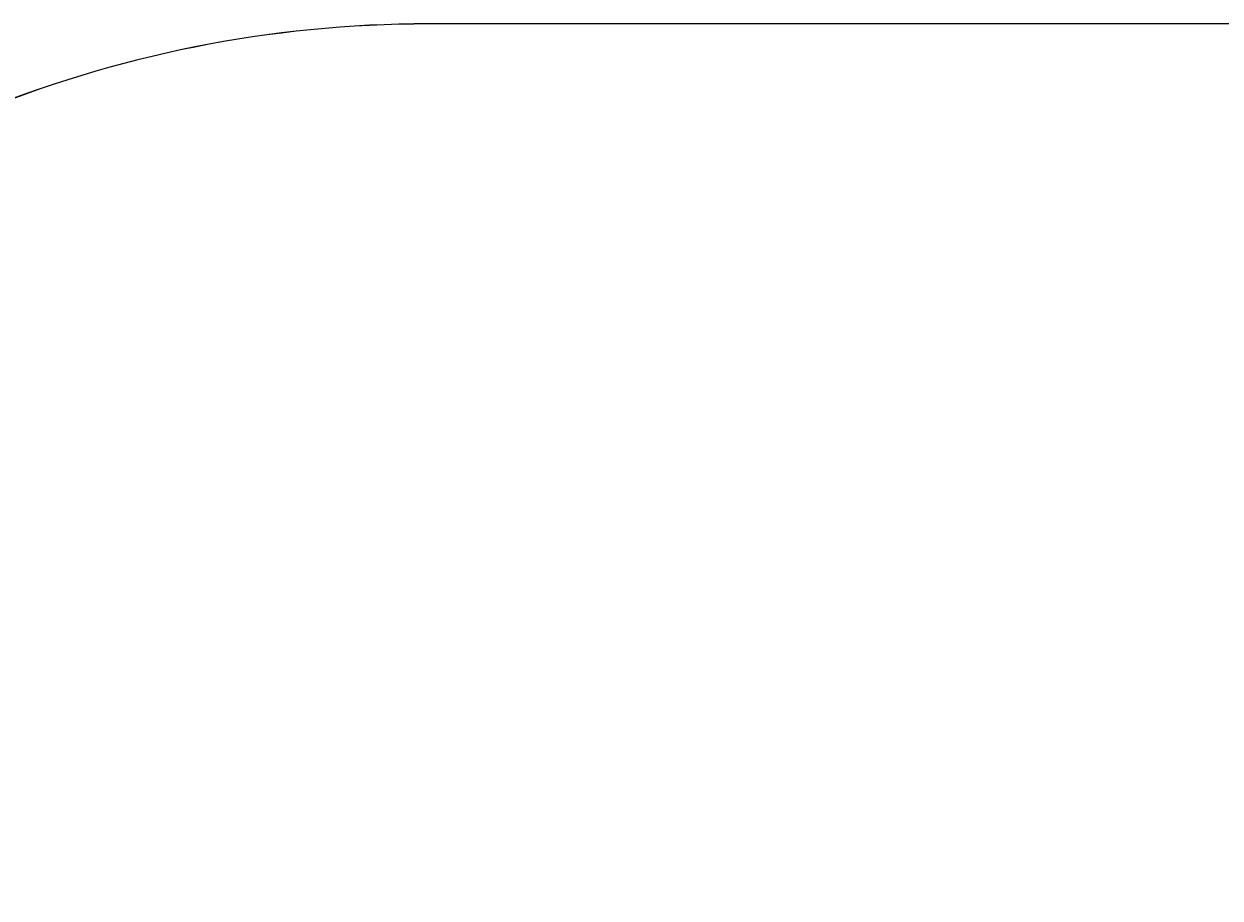
# Model space of a CAD drawing. Units: centimetres. Extents: x -367 to 383, y -213 to 212.
# Drawn here: x -242 to -51, y 72 to 212 of the extents above; entities that cross this region are included whole.
import ezdxf

# ---------------------------------------------------------------- set-up
doc = ezdxf.new("R2010")
doc.units = ezdxf.units.CM
doc.header["$LTSCALE"] = 2.54
doc.layers.get('0').update_dxf_attribs({"true_color": 0xffffff})
doc.layers.add('VP-EQ', color=7, linetype='Continuous', true_color=0x8a3492)

# ---------------------------------------------------------------- blocks, each defined once
blk = doc.blocks.new('Grupuj_18')
at = {"color": 0}
for p, q in [((0.08, 2.5), (0.08, 2.5, 4.5)), ((0.08, 2.5), (0.08, 2.5, 4.5)), ((0.64, 3.31), (0.64, 3.31, 4.5)), ((0.64, 3.31), (0.64, 3.31, 4.5)), ((1.52, 3.74), (1.52, 3.74, 4.5)), ((1.52, 3.74), (1.52, 3.74, 4.5)), ((2.5, 3.66), (2.5, 3.66, 4.5)), ((2.5, 3.66), (2.5, 3.66, 4.5)), ((3.31, 3.1), (3.31, 3.1, 4.5)), ((3.31, 3.1), (3.31, 3.1, 4.5)), ((3.74, 2.21), (3.74, 2.21, 4.5)), ((3.74, 2.21), (3.74, 2.21, 4.5)), ((0, 1.52), (0, 1.52, 4.5)), ((0, 1.52), (0, 1.52, 4.5)), ((0.42, 0.64), (0.42, 0.64, 4.5)), ((0.42, 0.64), (0.42, 0.64, 4.5)), ((1.23, 0.08), (1.23, 0.08, 4.5)), ((1.23, 0.08), (1.23, 0.08, 4.5)), ((2.21, 0), (2.21, 0, 4.5)), ((2.21, 0), (2.21, 0, 4.5)), ((3.1, 0.42), (3.1, 0.42, 4.5)), ((3.1, 0.42), (3.1, 0.42, 4.5)), ((3.66, 1.23), (3.66, 1.23, 4.5)), ((3.66, 1.23), (3.66, 1.23, 4.5))]:
    blk.add_line(p, q, dxfattribs=at)
for centre in [(1.87, 1.87), (1.87, 1.87, 4.5), (1.87, 1.87, 4.5), (1.87, 1.87), (1.87, 1.87, 4.5), (1.87, 1.87), (1.87, 1.87, 4.5), (1.87, 1.87), (1.87, 1.87, 4.5), (1.87, 1.87), (1.87, 1.87, 4.5), (1.87, 1.87), (1.87, 1.87, 4.5), (1.87, 1.87), (1.87, 1.87), (1.87, 1.87, 4.5), (1.87, 1.87), (1.87, 1.87, 4.5), (1.87, 1.87), (1.87, 1.87, 4.5), (1.87, 1.87), (1.87, 1.87, 4.5), (1.87, 1.87), (1.87, 1.87, 4.5), (1.87, 1.87), (1.87, 1.87, 4.5)]:
    blk.add_circle(centre, 1.9, dxfattribs=at)
mesh = blk.add_polyface(dxfattribs=at)
corners = [(0.42, 0.64, 4.5), (0.08, 2.5, 4.5), (0, 1.52, 4.5), (0.64, 3.31, 4.5), (1.23, 0.08, 4.5), (1.52, 3.74, 4.5), (2.21, 0, 4.5), (2.5, 3.66, 4.5), (3.1, 0.42, 4.5), (3.31, 3.1, 4.5), (3.66, 1.23, 4.5), (3.74, 2.21, 4.5)]
mesh.append_faces([[corners[k] for k in face] for face in [(0, 1, 2), (9, 10, 11)]], dxfattribs={"vtx0": -1, "color": 0})
mesh.append_faces([[corners[k] for k in face] for face in [(1, 0, 3), (3, 4, 5), (5, 6, 7), (7, 8, 9)]], dxfattribs={"vtx0": -1, "vtx1": -1, "color": 0})
mesh.append_faces([[corners[k] for k in face] for face in [(3, 0, 4), (5, 4, 6), (7, 6, 8), (9, 8, 10)]], dxfattribs={"vtx0": -1, "vtx2": -1, "color": 0})
mesh = blk.add_polyface(dxfattribs=at)
corners = [(0.08, 2.5), (0.42, 0.64), (0, 1.52), (0.64, 3.31), (1.23, 0.08), (1.52, 3.74), (2.21, 0), (2.5, 3.66), (3.1, 0.42), (3.31, 3.1), (3.66, 1.23), (3.74, 2.21)]
mesh.append_faces([[corners[k] for k in face] for face in [(0, 1, 2), (10, 9, 11)]], dxfattribs={"vtx0": -1, "color": 0})
mesh.append_faces([[corners[k] for k in face] for face in [(1, 3, 4), (4, 5, 6), (6, 7, 8), (8, 9, 10)]], dxfattribs={"vtx0": -1, "vtx1": -1, "color": 0})
mesh.append_faces([[corners[k] for k in face] for face in [(1, 0, 3), (4, 3, 5), (6, 5, 7), (8, 7, 9)]], dxfattribs={"vtx0": -1, "vtx2": -1, "color": 0})
mesh = blk.add_polyface(dxfattribs=at)
corners = [(0.08, 2.5, 4.5), (0, 1.52), (0, 1.52, 4.5), (0.08, 2.5)]
mesh.append_faces([[corners[k] for k in face] for face in [(0, 1, 2), (1, 0, 3)]], dxfattribs={"vtx0": -1, "color": 0})
mesh = blk.add_polyface(dxfattribs=at)
corners = [(0.08, 2.5, 4.5), (0.64, 3.31), (0.08, 2.5), (0.64, 3.31, 4.5)]
mesh.append_faces([[corners[k] for k in face] for face in [(0, 1, 2), (1, 0, 3)]], dxfattribs={"vtx0": -1, "color": 0})
mesh = blk.add_polyface(dxfattribs=at)
corners = [(0.64, 3.31, 4.5), (1.52, 3.74), (0.64, 3.31), (1.52, 3.74, 4.5)]
mesh.append_faces([[corners[k] for k in face] for face in [(0, 1, 2), (1, 0, 3)]], dxfattribs={"vtx0": -1, "color": 0})
mesh = blk.add_polyface(dxfattribs=at)
corners = [(1.52, 3.74), (2.5, 3.66, 4.5), (2.5, 3.66), (1.52, 3.74, 4.5)]
mesh.append_faces([[corners[k] for k in face] for face in [(0, 1, 2), (1, 0, 3)]], dxfattribs={"vtx0": -1, "color": 0})
mesh = blk.add_polyface(dxfattribs=at)
corners = [(2.5, 3.66, 4.5), (3.31, 3.1), (2.5, 3.66), (3.31, 3.1, 4.5)]
mesh.append_faces([[corners[k] for k in face] for face in [(0, 1, 2), (1, 0, 3)]], dxfattribs={"vtx0": -1, "color": 0})
mesh = blk.add_polyface(dxfattribs=at)
corners = [(3.31, 3.1), (3.74, 2.21, 4.5), (3.74, 2.21), (3.31, 3.1, 4.5)]
mesh.append_faces([[corners[k] for k in face] for face in [(0, 1, 2), (1, 0, 3)]], dxfattribs={"vtx0": -1, "color": 0})
mesh = blk.add_polyface(dxfattribs=at)
corners = [(3.74, 2.21), (3.66, 1.23, 4.5), (3.66, 1.23), (3.74, 2.21, 4.5)]
mesh.append_faces([[corners[k] for k in face] for face in [(0, 1, 2), (1, 0, 3)]], dxfattribs={"vtx0": -1, "color": 0})
mesh = blk.add_polyface(dxfattribs=at)
corners = [(0, 1.52, 4.5), (0.42, 0.64), (0.42, 0.64, 4.5), (0, 1.52)]
mesh.append_faces([[corners[k] for k in face] for face in [(0, 1, 2), (1, 0, 3)]], dxfattribs={"vtx0": -1, "color": 0})
mesh = blk.add_polyface(dxfattribs=at)
corners = [(1.23, 0.08), (0.42, 0.64, 4.5), (0.42, 0.64), (1.23, 0.08, 4.5)]
mesh.append_faces([[corners[k] for k in face] for face in [(0, 1, 2), (1, 0, 3)]], dxfattribs={"vtx0": -1, "color": 0})
mesh = blk.add_polyface(dxfattribs=at)
corners = [(2.21, 0, 4.5), (1.23, 0.08), (2.21, 0), (1.23, 0.08, 4.5)]
mesh.append_faces([[corners[k] for k in face] for face in [(0, 1, 2), (1, 0, 3)]], dxfattribs={"vtx0": -1, "color": 0})
mesh = blk.add_polyface(dxfattribs=at)
corners = [(3.1, 0.42), (2.21, 0, 4.5), (2.21, 0), (3.1, 0.42, 4.5)]
mesh.append_faces([[corners[k] for k in face] for face in [(0, 1, 2), (1, 0, 3)]], dxfattribs={"vtx0": -1, "color": 0})
mesh = blk.add_polyface(dxfattribs=at)
corners = [(3.66, 1.23), (3.1, 0.42, 4.5), (3.1, 0.42), (3.66, 1.23, 4.5)]
mesh.append_faces([[corners[k] for k in face] for face in [(0, 1, 2), (1, 0, 3)]], dxfattribs={"vtx0": -1, "color": 0})
blk = doc.blocks.new('Grupuj_16')
at = {"color": 0}
blk.add_blockref('Grupuj_18', (0, 0), dxfattribs=at)
blk = doc.blocks.new('3DGeom-2089_Defintion')
at = {"color": 253, "true_color": 0xa5aaae, "xscale": 529.1666646337641, "yscale": 529.1666646337643, "zscale": 529.1666646337641}
blk.add_blockref('Grupuj_16', (-989, -989), dxfattribs=at)
blk = doc.blocks.new('Group538_1')
at = {"color": 0, "extrusion": (1, -2.25986e-16, 7.48148e-16)}
ref = blk.add_blockref('3DGeom-2089_Defintion', (-17.86, 85.68, -440.72), dxfattribs=dict(at, xscale=0.001889763786787475, yscale=0.001889763786787476, zscale=0.001889763786787475, rotation=154.0387040684834))
ref.add_attrib('Skp_ComponentInstanceName', '3DGeom-2089', (0, 0), dxfattribs={"height": 0.2})
blk = doc.blocks.new('Group537_1')
at = {"color": 0}
ref = blk.add_blockref('Group538_1', (0, 0), dxfattribs=at)
ref.add_attrib('Skp_GroupInstanceName', 'Body_1', (0, 0), dxfattribs={"height": 1})
blk = doc.blocks.new('Grupuj_22')
at = {"color": 251, "true_color": 0x4e4e4a}
for p, q in [((0, 8.76, 3.85), (1.2, 8.76, 3.85)), ((0, 8.76, 3.85), (1.2, 8.76, 3.85)), ((0, 8.35, 6.15), (1.2, 8.35, 6.15)), ((0, 8.35, 6.15), (1.2, 8.35, 6.15)), ((0, 8.19, 1.63), (1.2, 8.19, 1.63)), ((0, 8.19, 1.63), (1.2, 8.19, 1.63)), ((0, 7.16, 8.06), (1.2, 7.16, 8.06)), ((0, 7.16, 8.06), (1.2, 7.16, 8.06)), ((0, 6.49, 0.3), (1.2, 6.49, 0.3)), ((0, 6.49, 0.3), (1.2, 6.49, 0.3)), ((0, 5.3, 9.33), (1.2, 5.3, 9.33)), ((0, 5.3, 9.33), (1.2, 5.3, 9.33)), ((0, 4.36), (1.2, 4.36)), ((0, 4.36), (1.2, 4.36)), ((0, 2.83, 9.22), (1.2, 2.83, 9.22)), ((0, 2.83, 9.22), (1.2, 2.83, 9.22)), ((0, 2.09, 0.82), (1.2, 2.09, 0.82)), ((0, 2.09, 0.82), (1.2, 2.09, 0.82)), ((0, 0.75, 7.88), (1.2, 0.75, 7.88)), ((0, 0.75, 7.88), (1.2, 0.75, 7.88)), ((0, 0.49, 2.79), (1.2, 0.49, 2.79)), ((0, 0.49, 2.79), (1.2, 0.49, 2.79)), ((0, 0, 5.37), (1.2, 0, 5.37)), ((0, 0, 5.37), (1.2, 0, 5.37))]:
    blk.add_line(p, q, dxfattribs=at)
at = {"color": 251, "true_color": 0x4e4e4a, "extrusion": (1, -1.79161e-15, 2.4024e-15)}
blk.add_arc((4.86, 4.13), 4.16, 263.1091, 323.1091, dxfattribs=at)
blk.add_arc((4.86, 4.13), 4.16, 263.1091, 323.1091, dxfattribs=at)
at = {"color": 0, "extrusion": (1, -1.79161e-15, 2.4024e-15)}
blk.add_arc((4.86, 4.13), 4.16, 263.1091, 323.1091, dxfattribs=at)
at = {"color": 251, "true_color": 0x4e4e4a, "extrusion": (1, -2.69696e-15, -5.13876e-15)}
blk.add_arc((4.86, 4.13, 1.2), 4.16, 263.1091, 323.1091, dxfattribs=at)
blk.add_arc((4.86, 4.13, 1.2), 4.16, 263.1091, 323.1091, dxfattribs=at)
at = {"color": 0, "extrusion": (1, -2.69696e-15, -5.13876e-15)}
blk.add_arc((4.86, 4.13, 1.2), 4.16, 263.1091, 323.1091, dxfattribs=at)
at = {"color": 251, "true_color": 0x4e4e4a, "extrusion": (1, 1.69101e-15, -8.50166e-16)}
blk.add_arc((4.28, 4.67), 4.78, 77.7607, 137.7607, dxfattribs=at)
blk.add_arc((4.28, 4.67), 4.78, 77.7607, 137.7607, dxfattribs=at)
at = {"color": 0, "extrusion": (1, 1.69101e-15, -8.50166e-16)}
blk.add_arc((4.28, 4.67), 4.78, 77.7607, 137.7607, dxfattribs=at)
at = {"color": 251, "true_color": 0x4e4e4a, "extrusion": (1, 3.5196e-15, 7.45334e-15)}
blk.add_arc((4.28, 4.67, 1.2), 4.78, 77.7607, 137.7607, dxfattribs=at)
blk.add_arc((4.28, 4.67, 1.2), 4.78, 77.7607, 137.7607, dxfattribs=at)
at = {"color": 0, "extrusion": (1, 3.5196e-15, 7.45334e-15)}
blk.add_arc((4.28, 4.67, 1.2), 4.78, 77.7607, 137.7607, dxfattribs=at)
at = {"color": 251, "true_color": 0x4e4e4a}
mesh = blk.add_polyface(dxfattribs=at)
corners = [(0, 8.76, 3.85), (1.2, 8.19, 1.63), (0, 8.19, 1.63), (1.2, 8.76, 3.85)]
mesh.append_faces([[corners[k] for k in face] for face in [(0, 1, 2), (1, 0, 3)]], dxfattribs={"vtx0": -1, "color": 251})
mesh = blk.add_polyface(dxfattribs=at)
corners = [(0, 8.35, 6.15), (1.2, 8.76, 3.85), (0, 8.76, 3.85), (1.2, 8.35, 6.15)]
mesh.append_faces([[corners[k] for k in face] for face in [(0, 1, 2), (1, 0, 3)]], dxfattribs={"vtx0": -1, "color": 251})
at = {"color": 0}
mesh = blk.add_polyface(dxfattribs=at)
corners = [(0, 0.75, 7.88), (0, 0.49, 2.79), (0, 0, 5.37), (0, 2.09, 0.82), (0, 2.83, 9.22), (0, 4.36), (0, 5.3, 9.33), (0, 6.49, 0.3), (0, 7.16, 8.06), (0, 8.19, 1.63), (0, 8.35, 6.15), (0, 8.76, 3.85)]
mesh.append_faces([[corners[k] for k in face] for face in [(0, 1, 2), (9, 10, 11)]], dxfattribs={"vtx0": -1, "color": 0})
mesh.append_faces([[corners[k] for k in face] for face in [(1, 0, 3), (3, 4, 5), (5, 6, 7), (7, 8, 9)]], dxfattribs={"vtx0": -1, "vtx1": -1, "color": 0})
mesh.append_faces([[corners[k] for k in face] for face in [(3, 0, 4), (5, 4, 6), (7, 6, 8), (9, 8, 10)]], dxfattribs={"vtx0": -1, "vtx2": -1, "color": 0})
at = {"color": 251, "true_color": 0x4e4e4a}
mesh = blk.add_polyface(dxfattribs=at)
corners = [(0, 8.35, 6.15), (1.2, 7.16, 8.06), (1.2, 8.35, 6.15), (0, 7.16, 8.06)]
mesh.append_faces([[corners[k] for k in face] for face in [(0, 1, 2), (1, 0, 3)]], dxfattribs={"vtx0": -1, "color": 251})
mesh = blk.add_polyface(dxfattribs=at)
corners = [(0, 8.19, 1.63), (1.2, 6.49, 0.3), (0, 6.49, 0.3), (1.2, 8.19, 1.63)]
mesh.append_faces([[corners[k] for k in face] for face in [(0, 1, 2), (1, 0, 3)]], dxfattribs={"vtx0": -1, "color": 251})
at = {"color": 0}
mesh = blk.add_polyface(dxfattribs=at)
corners = [(1.2, 0.49, 2.79), (1.2, 0.75, 7.88), (1.2, 0, 5.37), (1.2, 2.09, 0.82), (1.2, 2.83, 9.22), (1.2, 4.36), (1.2, 5.3, 9.33), (1.2, 6.49, 0.3), (1.2, 7.16, 8.06), (1.2, 8.19, 1.63), (1.2, 8.35, 6.15), (1.2, 8.76, 3.85)]
mesh.append_faces([[corners[k] for k in face] for face in [(0, 1, 2), (10, 9, 11)]], dxfattribs={"vtx0": -1, "color": 0})
mesh.append_faces([[corners[k] for k in face] for face in [(1, 3, 4), (4, 5, 6), (6, 7, 8), (8, 9, 10)]], dxfattribs={"vtx0": -1, "vtx1": -1, "color": 0})
mesh.append_faces([[corners[k] for k in face] for face in [(1, 0, 3), (4, 3, 5), (6, 5, 7), (8, 7, 9)]], dxfattribs={"vtx0": -1, "vtx2": -1, "color": 0})
at = {"color": 251, "true_color": 0x4e4e4a}
mesh = blk.add_polyface(dxfattribs=at)
corners = [(0, 5.3, 9.33), (1.2, 7.16, 8.06), (0, 7.16, 8.06), (1.2, 5.3, 9.33)]
mesh.append_faces([[corners[k] for k in face] for face in [(0, 1, 2), (1, 0, 3)]], dxfattribs={"vtx0": -1, "color": 251})
mesh = blk.add_polyface(dxfattribs=at)
corners = [(0, 6.49, 0.3), (1.2, 4.36), (0, 4.36), (1.2, 6.49, 0.3)]
mesh.append_faces([[corners[k] for k in face] for face in [(0, 1, 2), (1, 0, 3)]], dxfattribs={"vtx0": -1, "color": 251})
mesh = blk.add_polyface(dxfattribs=at)
corners = [(1.2, 2.83, 9.22), (0, 5.3, 9.33), (0, 2.83, 9.22), (1.2, 5.3, 9.33)]
mesh.append_faces([[corners[k] for k in face] for face in [(0, 1, 2), (1, 0, 3)]], dxfattribs={"vtx0": -1, "color": 251})
mesh = blk.add_polyface(dxfattribs=at)
corners = [(1.2, 4.36), (0, 2.09, 0.82), (0, 4.36), (1.2, 2.09, 0.82)]
mesh.append_faces([[corners[k] for k in face] for face in [(0, 1, 2), (1, 0, 3)]], dxfattribs={"vtx0": -1, "color": 251})
mesh = blk.add_polyface(dxfattribs=at)
corners = [(0, 0.75, 7.88), (1.2, 2.83, 9.22), (0, 2.83, 9.22), (1.2, 0.75, 7.88)]
mesh.append_faces([[corners[k] for k in face] for face in [(0, 1, 2), (1, 0, 3)]], dxfattribs={"vtx0": -1, "color": 251})
mesh = blk.add_polyface(dxfattribs=at)
corners = [(1.2, 0.49, 2.79), (0, 2.09, 0.82), (1.2, 2.09, 0.82), (0, 0.49, 2.79)]
mesh.append_faces([[corners[k] for k in face] for face in [(0, 1, 2), (1, 0, 3)]], dxfattribs={"vtx0": -1, "color": 251})
mesh = blk.add_polyface(dxfattribs=at)
corners = [(1.2, 0.75, 7.88), (0, 0, 5.37), (1.2, 0, 5.37), (0, 0.75, 7.88)]
mesh.append_faces([[corners[k] for k in face] for face in [(0, 1, 2), (1, 0, 3)]], dxfattribs={"vtx0": -1, "color": 251})
mesh = blk.add_polyface(dxfattribs=at)
corners = [(1.2, 0.49, 2.79), (0, 0, 5.37), (0, 0.49, 2.79), (1.2, 0, 5.37)]
mesh.append_faces([[corners[k] for k in face] for face in [(0, 1, 2), (1, 0, 3)]], dxfattribs={"vtx0": -1, "color": 251})
blk = doc.blocks.new('Grupuj_17')
at = {"color": 0}
blk.add_blockref('Grupuj_22', (0, 0), dxfattribs=at)
blk = doc.blocks.new('3DGeom-2137_Defintion')
at = {"color": 250, "true_color": 0x3a3d3d, "xscale": 264.3294108032629, "yscale": 264.3294108032633, "zscale": 264.3294108032629, "rotation": 360}
blk.add_blockref('Grupuj_17', (0, -1226, -1337), dxfattribs=at)
blk = doc.blocks.new('Group568_2')
at = {"color": 0, "extrusion": (6.60386e-16, -0.080299, -0.996771)}
ref = blk.add_blockref('3DGeom-2137_Defintion', (-436.52, 24.68, -83.97), dxfattribs=dict(at, xscale=0.003783158283299349, yscale=0.003783158283299347, zscale=0.003783158283299348))
ref.add_attrib('Skp_ComponentInstanceName', '3DGeom-2137', (0, 0), dxfattribs={"height": 0.2})
blk = doc.blocks.new('Group567_2')
at = {"color": 0}
ref = blk.add_blockref('Group568_2', (0, 0), dxfattribs=at)
ref.add_attrib('Skp_GroupInstanceName', 'Body_1', (0, 0), dxfattribs={"height": 1})
blk = doc.blocks.new('Grupuj_5')
at = {"color": 0}
ref = blk.add_blockref('Group537_1', (440.72, 21.88, -81.39), dxfattribs=at)
ref.add_attrib('Skp_GroupInstanceName', '123103-9', (0, 0), dxfattribs={"height": 1})
ref = blk.add_blockref('Group567_2', (440.72, 21.88, -81.39), dxfattribs=at)
ref.add_attrib('Skp_GroupInstanceName', '121110-10', (0, 0), dxfattribs={"height": 1})
blk = doc.blocks.new('Grupuj_1')
at = {"color": 0, "extrusion": (-0.355769, 0.93457, 0.00271), "rotation": 90.57955774060942}
blk.add_blockref('Grupuj_5', (-0.69, -1.67, -1.38), dxfattribs=at)
blk = doc.blocks.new('Grupuj_2')
at = {"color": 0}
blk.add_blockref('Grupuj_1', (4.64, 2.77, 0), dxfattribs=at)
blk = doc.blocks.new('3DGeom_2422_Defintion_1')
at = {"color": 0, "xscale": 213.4889109244653, "yscale": 213.4889109244653, "zscale": 213.4889109244652, "rotation": 360}
blk.add_blockref('Grupuj_2', (1, 2, -961), dxfattribs=at)
blk = doc.blocks.new('174115_-_996103_kamien_wspinacz')
at = {"color": 0, "extrusion": (-1.83146e-14, 0.010419, 0.999946)}
ref = blk.add_blockref('3DGeom_2422_Defintion_1', (-35.85, 167.21, 162.41), dxfattribs=dict(at, xscale=0.004707376388525357, yscale=0.00468432843318903, zscale=-0.004684086625868437, rotation=84.18756054396422))
ref.add_attrib('Skp_ComponentInstanceName', '3DGeom~2422', (0, 0), dxfattribs={"height": 0.2})
blk = doc.blocks.new('3DGeom_2422_Defintion')
at = {"color": 0, "extrusion": (0.010417, 0.001066, 0.999945), "xscale": 213.4889109244654, "yscale": 212.4214663698432, "zscale": -213.4889109244653, "rotation": 275.8411249656818}
blk.add_blockref('174115_-_996103_kamien_wspinacz', (-34969, -11675, 34462), dxfattribs=at)
blk = doc.blocks.new('174115_-_996103_kamien_wspinac0')
at = {"color": 0, "extrusion": (-1.83146e-14, 0.010419, 0.999946)}
ref = blk.add_blockref('3DGeom_2422_Defintion', (-35.85, 167.21, 162.41), dxfattribs=dict(at, xscale=0.004707376388525357, yscale=0.00468432843318903, zscale=-0.004684086625868437, rotation=84.18756054396422))
ref.add_attrib('Skp_ComponentInstanceName', '3DGeom~2422', (0, 0), dxfattribs={"height": 0.2})
blk = doc.blocks.new('174115_-_996103_kamien_wspinac1')
at = {"color": 0, "yscale": 0.9950000000000001}
blk.add_blockref('174115_-_996103_kamien_wspinac0', (0, 1.81, 4.02), dxfattribs=at)
blk = doc.blocks.new('Grupuj_69')
at = {"color": 0, "extrusion": (-1.15401e-14, -1, -1.45453e-13)}
blk.add_blockref('174115_-_996103_kamien_wspinac1', (-169.82, -125.9, -184.38), dxfattribs=at)
blk = doc.blocks.new('2352_2D')
at = {"layer": 'VP-EQ', "color": 0}
blk.add_lwpolyline([(1885.82, -144.49), (2255.82, -144.49, 0.414214), (2445.82, 45.51), (2445.82, 90.54, 0.414214), (2255.82, 280.54), (1885.82, 280.54, 0.414214), (1695.82, 90.54), (1695.82, 45.51, 0.414214)], format="xyb", close=True, dxfattribs=at)

msp = doc.modelspace()

# ---------------------------------------------------------------- linework, layer by layer
at = {"layer": 'VP-EQ', "color": 0}
msp.add_lwpolyline([(-177.18, -213.46), (192.82, -213.46, 0.414214), (382.82, -23.46), (382.82, 21.57, 0.414214), (192.82, 211.57), (-177.18, 211.57, 0.414214), (-367.18, 21.57), (-367.18, -23.46, 0.414214)], format="xyb", close=True, dxfattribs=at)

# ---------------------------------------------------------------- block references
at = {"color": 251, "true_color": 0x535353}
msp.add_blockref('Grupuj_69', (-4.63, -59.87, -1.8), dxfattribs=at)
at = {"layer": 'VP-EQ', "color": 0}
msp.add_blockref('2352_2D', (-2063, -68.96), dxfattribs=at)

doc.saveas('drawing.dxf')
